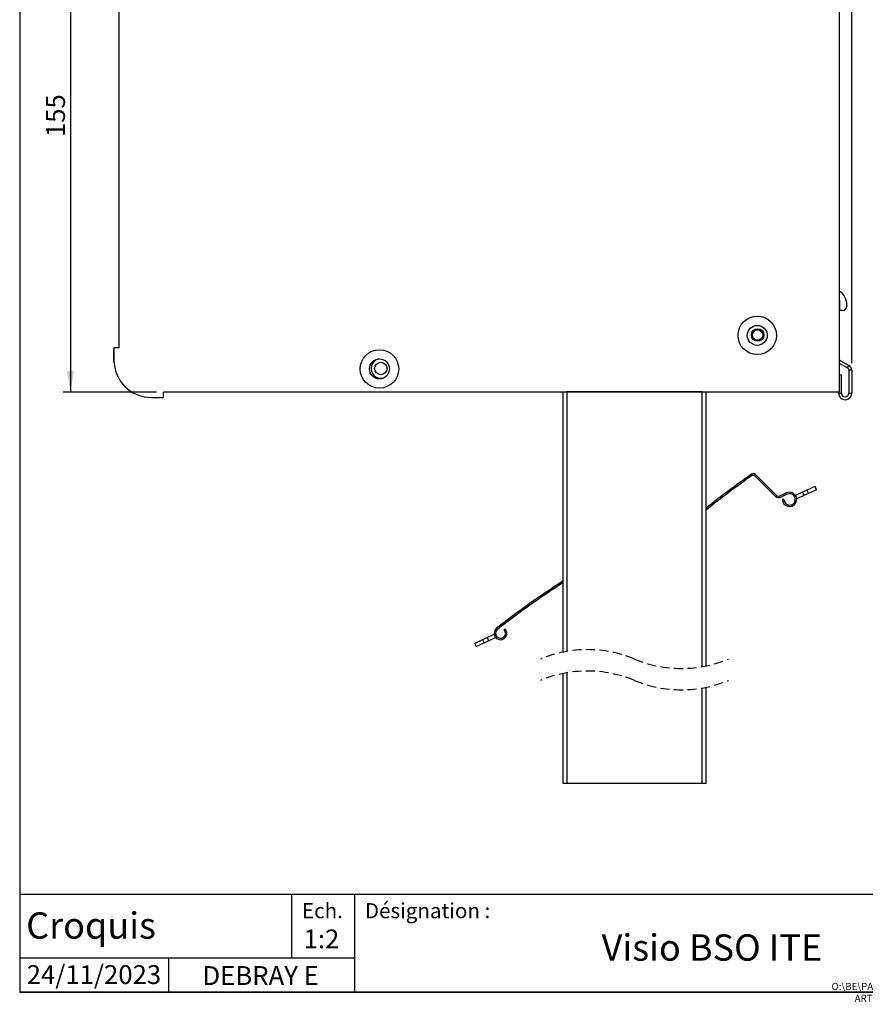
# Model space of a CAD drawing. Extents: x 20 to 402, y 23 to 575.
# Drawn here: x 20 to 257, y 23 to 299 of the extents above; entities that cross this region are included whole.
import ezdxf

# ---------------------------------------------------------------- set-up
doc = ezdxf.new("R2010")
doc.units = 0
doc.header["$LTSCALE"] = 2
doc.linetypes.add('HIDDEN', pattern=[1.905, 1.27, -0.635])
doc.layers.get('0').update_dxf_attribs({"linetype": 'CONTINUOUS'})
doc.styles.add('SLDTEXTSTYLE0', font='TXT', dxfattribs={"width": 0.75})
doc.dimstyles.new('SLDDIMSTYLE0', dxfattribs={"dimtxt": 5.291667, "dimasz": 6, "dimexe": 0, "dimexo": 0.0625, "dimgap": 1.322917, "dimtad": 1, "dimrnd": 1e-09, "dimzin": 12, "dimtxsty": 'SLDTEXTSTYLE0', "dimsah": 1, "dimcen": 0.09, "dimazin": 3, "dimtfac": 1, "dimtofl": 0, "dimtmove": 0, "dimatfit": 3, "dimtolj": 1, "dimtzin": 12})

# ---------------------------------------------------------------- blocks, each defined once
blk = doc.blocks.new('_D_2')
at = {"color": 7, "linetype": 'CONTINUOUS'}
for p, q in [((59.39, 349.39), (32.23, 349.39)), ((34.23, 349.39), (34.23, 194.39)), ((58.39, 194.39), (32.23, 194.39))]:
    blk.add_line(p, q, dxfattribs=at)
for points in [[(34.23, 349.39), (33.23, 343.39), (35.23, 343.39)], [(34.23, 194.39), (35.23, 200.39), (33.23, 200.39)]]:
    blk.add_solid(points, dxfattribs=at)
at = {"color": 7, "linetype": 'CONTINUOUS', "insert": (27.41, 266.03), "char_height": 5.292, "attachment_point": 1, "rotation": 90, "style": 'SLDTEXTSTYLE0'}
blk.add_mtext('155', dxfattribs=at)
blk = doc.blocks.new('_D_3')
at = {"color": 7, "linetype": 'CONTINUOUS'}
for p, q in [((47.89, 342.34), (47.89, 367.99)), ((253.44, 202.57), (253.44, 367.99)), ((253.44, 365.99), (47.89, 365.99))]:
    blk.add_line(p, q, dxfattribs=at)
for points in [[(47.89, 365.99), (53.89, 364.99), (53.89, 366.99)], [(253.44, 365.99), (247.44, 366.99), (247.44, 364.99)]]:
    blk.add_solid(points, dxfattribs=at)
at = {"color": 7, "linetype": 'CONTINUOUS', "insert": (144.8, 372.81), "char_height": 5.292, "attachment_point": 1, "style": 'SLDTEXTSTYLE0'}
blk.add_mtext('206', dxfattribs=at)

msp = doc.modelspace()

# ---------------------------------------------------------------- linework, layer by layer
at = {"color": 7, "linetype": 'CONTINUOUS'}
for p, q in [((20, 575.4), (20, 26)), ((47.892, 206.893), (47.892, 340.343)), ((249.892, 337.343), (249.892, 194.393)), ((250.09, 217.35), (250.09, 220.1)), ((252.09, 218.752), (252.09, 218.6)), ((250.84, 217.35), (250.09, 217.35)), ((46.428, 203.65), (46.428, 206.35)), ((46.442, 206.893), (46.442, 203.443)), ((47.892, 206.893), (46.442, 206.893)), ((46.457, 202.877), (46.428, 203.65)), ((250.11, 203.379), (249.892, 203.001)), ((249.892, 202.581), (252.273, 201.206)), ((250.11, 203.379), (252.673, 201.899)), ((252.273, 201.206), (252.673, 201.899)), ((249.892, 199.291), (250.542, 199.291)), ((250.542, 194.141), (250.542, 199.291)), ((253.442, 200.568), (252.642, 200.568)), ((252.642, 200.568), (252.642, 194.141)), ((253.442, 200.568), (253.442, 194.141)), ((249.892, 194.393), (60.392, 194.393)), ((60.392, 192.943), (60.392, 194.393)), ((172.492, 121.445), (172.492, 194.393)), ((173.492, 194.55), (173.492, 121.633)), ((211.492, 194.55), (173.492, 194.55)), ((211.492, 117.36), (211.492, 194.55)), ((212.492, 194.393), (212.492, 117.548)), ((249.742, 194.141), (249.742, 194.393)), ((249.742, 194.141), (250.542, 194.141)), ((252.642, 194.141), (253.442, 194.141)), ((56.942, 192.943), (60.392, 192.943)), ((231.984, 165.237), (226.303, 170.969)), ((232.268, 165.518), (226.587, 171.251)), ((235.177, 166.135), (233.397, 165.314)), ((239.612, 166.307), (237.684, 165.418)), ((240.883, 166.893), (239.612, 166.307)), ((239.612, 166.307), (240.031, 165.398)), ((241.302, 165.984), (240.031, 165.398)), ((240.883, 166.893), (241.302, 165.984)), ((243.573, 167.031), (243.154, 167.939)), ((235.344, 165.771), (233.564, 164.951)), ((234.414, 164.286), (234.014, 164.278)), ((240.031, 165.398), (238.008, 164.467)), ((20, 140), (20, 26)), ((156.183, 127.987), (155.899, 127.705)), ((149.882, 124.956), (151.153, 125.542)), ((149.882, 124.956), (150.3, 124.047)), ((150.3, 124.047), (151.572, 124.633)), ((151.153, 125.542), (153.125, 126.45)), ((151.153, 125.542), (151.572, 124.633)), ((151.572, 124.633), (153.543, 125.542)), ((147.611, 123.909), (148.03, 123.001)), ((172.492, 84.528), (172.492, 115.445)), ((173.492, 115.633), (173.492, 84.528)), ((211.492, 84.528), (211.492, 111.36)), ((212.492, 111.548), (212.492, 84.528)), ((173.492, 84.528), (172.492, 84.528)), ((211.492, 84.528), (173.492, 84.528)), ((212.492, 84.528), (211.492, 84.528)), ((400, 53.37), (20, 53.37)), ((96.239, 53.37), (96.239, 35.571)), ((113.9, 53.37), (113.9, 26)), ((113.9, 35.571), (20, 35.571)), ((61.768, 35.571), (61.768, 26)), ((400, 26), (20, 26)), ((20, 26), (400, 26))]:
    msp.add_line(p, q, dxfattribs=at)
at = {"color": 7, "linetype": 'CONTINUOUS', "flags": 128}
for points in [[(46.428, 206.35), (46.439, 206.427), (46.442, 206.438)], [(243.154, 167.939), (242.981, 167.859), (242.489, 167.632), (241.752, 167.293), (240.883, 166.893)], [(243.573, 167.031), (243.4, 166.951), (242.908, 166.724), (242.171, 166.385), (241.302, 165.984)], [(147.611, 123.909), (147.784, 123.989), (148.276, 124.216), (149.013, 124.555), (149.882, 124.956)], [(148.03, 123.001), (148.203, 123.081), (148.695, 123.308), (149.431, 123.647), (150.3, 124.047)]]:
    msp.add_lwpolyline(points, dxfattribs=at)
at = {"color": 7, "linetype": 'CONTINUOUS'}
for centre, radius in [((226.942, 210.363), 5.398), ((226.942, 210.363), 2.8), ((227.039, 210.45), 1.75), ((227.039, 210.45), 1.471), ((120.942, 200.943), 5.398), ((120.942, 200.943), 2.8), ((121.32, 201.05), 1.75)]:
    msp.add_circle(centre, radius, dxfattribs=at)
for centre, radius, start, end in [((247.09, 218.752), 5, 360, 55.92146), ((249.84, 220.1), 0.25, 359.99843, 78.08461), ((250.84, 218.6), 1.25, 270.00026, 359.99974), ((56.942, 203.443), 10.5, 179.9999, 270.00018), ((121.32, 201.05), 2.75, 102.44573, 288.94988), ((250.478, 204.016), 0.736, 217.20366, 240.01268), ((251.905, 200.568), 1.537, 0.00113, 59.99869), ((251.905, 200.568), 0.737, 359.99813, 60.00345), ((251.592, 194.141), 1.85, 179.99965, 0.00035), ((251.592, 194.141), 1.05, 180.0002, 359.9998), ((225.876, 170.547), 1, 44.74235, 125.01377), ((368.766, -33.404), 250.025, 125.01543, 128.68459), ((368.76, -33.396), 249.615, 125.01529, 128.75815), ((225.876, 170.547), 0.6, 44.73876, 125.01817), ((236.014, 164.318), 2, 181.16359, 114.74187), ((236.014, 164.318), 1.6, 181.16355, 114.74204), ((232.978, 166.222), 1.4, 224.74153, 294.74368), ((232.978, 166.223), 1, 224.74559, 294.73751), ((307.755, -68.827), 249.997, 122.75568, 128.01331), ((307.762, -68.836), 249.609, 122.81485, 128.01314), ((154.904, 126.72), 1.8, 128.01353, 44.74255), ((154.904, 126.72), 1.4, 128.01285, 44.74201)]:
    msp.add_arc(centre, radius, start, end, dxfattribs=at)
at = {"color": 7, "linetype": 'HIDDEN'}
for centre, start, end in [((179.317, 87.876), 67.38014, 112.61986), ((205.667, 151.116), 247.38014, 292.61986), ((179.317, 81.876), 67.38014, 112.61986), ((205.667, 145.116), 247.38014, 292.61986)]:
    msp.add_arc(centre, 34.255, start, end, dxfattribs=at)

# ---------------------------------------------------------------- texts
at = {"color": 7, "linetype": 'CONTINUOUS', "style": 'SLDTEXTSTYLE0'}
for s, insert, char_height, attachment_point in [('Ech.', (104.934, 50.97), 4.2333, 2), ('Désignation :', (116.855, 50.97), 4.23333, 1), ('Croquis', (21.825, 48.394), 7.4083, 1), ('1:2', (104.66, 43.579), 5.2917, 2), ('Visio BSO ITE', (214.215, 42.222), 7.40833, 2), ('24/11/2023', (59.682, 33.559), 5.2917, 3), ('DEBRAY E', (87.599, 33.286), 5.2917, 2), ('O:\\\\BE\\\\PARTAGE\\\\04.0-PRODUIT\\\\PLANS PRODUITS\\\\DOSSIERS ARTICLES\\\\ASS-Assemblages\\\\BSO - VBSO\\\\Visio BSO ITE\\\\', (324.603, 28.587), 2, 3)]:
    msp.add_mtext(s, dxfattribs=dict(at, insert=insert, char_height=char_height, attachment_point=attachment_point))

# ---------------------------------------------------------------- dimensions: what is measured, and where the dimension line sits
at = {"color": 7, "linetype": 'CONTINUOUS'}
dim = msp.add_linear_dim(base=(47.892, 365.99), p1=(253.442, 200.568), p2=(47.892, 340.343), dimstyle='SLDDIMSTYLE0', dxfattribs=at)
dim.commit()
dim.dimension.update_dxf_attribs({"geometry": '_D_3', "text_midpoint": (150.667, 365.99), "dimtype": 160})
dim = msp.add_linear_dim(base=(34.235, 194.393), p1=(61.392, 349.393), p2=(60.392, 194.393), angle=90, dimstyle='SLDDIMSTYLE0', dxfattribs=at)
dim.commit()
dim.dimension.update_dxf_attribs({"geometry": '_D_2', "text_midpoint": (34.235, 271.893), "dimtype": 160})

doc.saveas('drawing.dxf')
